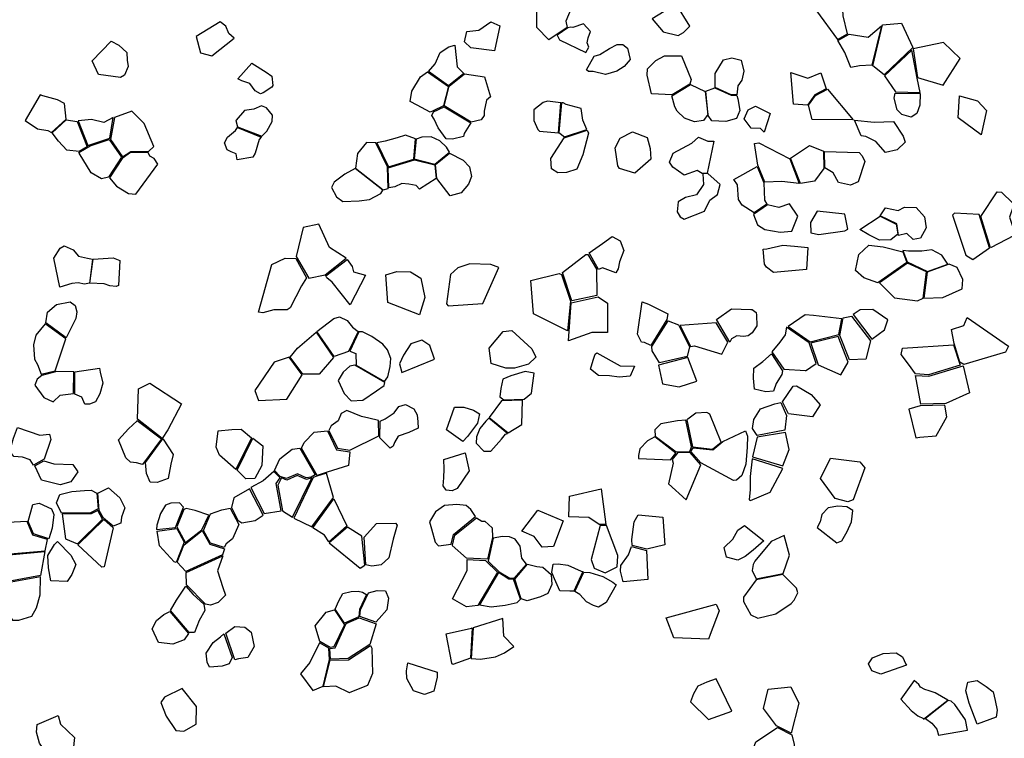
# Model space of a CAD drawing. Extents: x 77.7 to 104.9, y 692.6 to 711.8.
# Drawn here: x 86.3 to 88.9, y 699.2 to 701.1 of the extents above; entities that cross this region are included whole.
import ezdxf

# ---------------------------------------------------------------- set-up
doc = ezdxf.new("R2010")
doc.units = 0
doc.layers.add('CLASSIC', color=2, linetype='CONTINUOUS')

msp = doc.modelspace()

# ---------------------------------------------------------------- linework, layer by layer
at = {"layer": 'CLASSIC'}
for points in [[(88.4883, 701.1975), (88.4749, 701.1919), (88.4573, 701.1728), (88.4451, 701.1414), (88.5013, 701.0655), (88.528, 701.0803), (88.5162, 701.1287), (88.5144, 701.1622)], [(87.7562, 701.1637), (87.7858, 701.1551), (87.7902, 701.1478), (87.7762, 701.1143), (87.7794, 701.0974), (87.7305, 701.0642), (87.6987, 701.0972), (87.6986, 701.1487)], [(88.0059, 701.12), (88.0353, 701.0856), (88.0753, 701.0762), (88.0895, 701.0839), (88.1072, 701.1012), (88.0706, 701.1599)], [(86.8011, 701.0293), (86.8011, 701.0293), (86.8312, 701.0213), (86.8907, 701.0686), (86.8764, 701.081), (86.8683, 701.1007), (86.853, 701.1124), (86.7891, 701.073), (86.8011, 701.0293)], [(87.5053, 701.0589), (87.5112, 701.0865), (87.544, 701.0899), (87.5756, 701.1125), (87.5996, 701.1021), (87.5858, 701.0349), (87.5222, 701.0425)], [(88.6717, 701.1092), (88.7015, 701.0441), (88.6252, 700.9709), (88.5951, 700.9953), (88.621, 701.1047)], [(87.8288, 701.0307), (87.8369, 701.0444), (87.8327, 701.0563), (87.8357, 701.0692), (87.8417, 701.0869), (87.8232, 701.1069), (87.7947, 701.0973), (87.7896, 701.0983), (87.7815, 701.096), (87.7525, 701.0766), (87.7591, 701.064)], [(88.618, 701.102), (88.5928, 700.9965), (88.5595, 700.9953), (88.5369, 700.99), (88.5203, 701.0308), (88.5019, 701.0629), (88.5319, 701.0797), (88.5828, 701.0716)], [(86.5114, 701.0082), (86.5628, 701.0611), (86.5827, 701.0497), (86.6038, 701.0306), (86.6049, 701.0096), (86.6082, 700.9931), (86.5978, 700.97), (86.5873, 700.9638), (86.5287, 700.9716)], [(88.7147, 700.9636), (88.7831, 700.9433), (88.8281, 701.0145), (88.7834, 701.0573), (88.7027, 701.0406)], [(87.4097, 700.9799), (87.4267, 701.0004), (87.4406, 701.0305), (87.4635, 701.0453), (87.4794, 701.0498), (87.4855, 700.9926), (87.5034, 700.974), (87.4625, 700.9417)], [(87.8513, 701.0206), (87.8666, 701.0254), (87.8921, 701.0409), (87.9125, 701.0516), (87.9278, 701.0514), (87.9401, 701.0424), (87.9474, 701.0117), (87.9312, 700.9932), (87.9118, 700.9805), (87.8821, 700.9719), (87.8484, 700.9801), (87.8361, 700.9802), (87.831, 700.9842)], [(88.6263, 700.9686), (88.6559, 700.9256), (88.7211, 700.924), (88.7138, 700.9624), (88.6989, 701.0369)], [(87.9925, 700.9703), (87.9941, 700.9866), (88.0159, 701.0087), (88.0393, 701.0212), (88.0844, 701.0216), (88.1023, 700.9776), (88.1099, 700.9582), (88.107, 700.9463), (88.0593, 700.9173), (88.0049, 700.92)], [(88.1745, 700.9368), (88.1742, 700.974), (88.1963, 701.0108), (88.2188, 701.0164), (88.244, 701.0098), (88.2508, 700.9807), (88.246, 700.9568), (88.2349, 700.9414), (88.2326, 700.9175), (88.2174, 700.9178)], [(86.938, 701.0016), (86.9764, 700.9784), (86.9915, 700.967), (86.9941, 700.9425), (86.9909, 700.9379), (86.9681, 700.9227), (86.961, 700.9197), (86.9469, 700.928), (86.9321, 700.948), (86.9109, 700.9549), (86.9009, 700.9603)], [(87.4069, 700.9788), (87.4623, 700.9399), (87.4495, 700.8878), (87.4215, 700.8745), (87.4135, 700.871), (87.3794, 700.8902), (87.3604, 700.8993), (87.3645, 700.9274), (87.3877, 700.9654)], [(87.4648, 700.941), (87.5056, 700.9738), (87.5588, 700.9653), (87.5749, 700.9124), (87.5642, 700.9031), (87.5583, 700.8735), (87.5583, 700.862), (87.5503, 700.8507), (87.5231, 700.8442), (87.4512, 700.8885)], [(88.3764, 700.9767), (88.4215, 700.9624), (88.4561, 700.9762), (88.4707, 700.9332), (88.4406, 700.9172), (88.4207, 700.8901), (88.3834, 700.8926)], [(88.109, 700.945), (88.1481, 700.9265), (88.1545, 700.8653), (88.1431, 700.8488), (88.1192, 700.8456), (88.0928, 700.8556), (88.0728, 700.8739), (88.0666, 700.8854), (88.0588, 700.9151)], [(88.1497, 700.9274), (88.1737, 700.9359), (88.2169, 700.9164), (88.2324, 700.9157), (88.2352, 700.9066), (88.2404, 700.8752), (88.2316, 700.8539), (88.2025, 700.8462), (88.1659, 700.8483), (88.156, 700.8621)], [(88.4235, 700.8899), (88.4418, 700.9156), (88.474, 700.9329), (88.5428, 700.8503), (88.4329, 700.8513)], [(86.3332, 700.8487), (86.3658, 700.8271), (86.3931, 700.8219), (86.4032, 700.8167), (86.4425, 700.8523), (86.4378, 700.8941), (86.4194, 700.9037), (86.3797, 700.9147), (86.3729, 700.9173)], [(87.7627, 700.8962), (87.7269, 700.9004), (87.7157, 700.8966), (87.6901, 700.877), (87.6902, 700.8491), (87.7014, 700.8251), (87.7055, 700.8201), (87.7565, 700.8158)], [(88.7213, 700.9209), (88.7208, 700.8896), (88.7125, 700.8679), (88.6974, 700.8575), (88.6729, 700.8648), (88.6598, 700.8776), (88.6525, 700.9086), (88.6549, 700.9221)], [(88.8268, 700.9144), (88.8746, 700.9014), (88.8982, 700.876), (88.8844, 700.8111), (88.8231, 700.8561)], [(86.6177, 700.8735), (86.5709, 700.8571), (86.5604, 700.7981), (86.5928, 700.7523), (86.615, 700.7664), (86.6618, 700.7666), (86.6759, 700.7792), (86.6502, 700.8406)], [(86.8949, 700.8493), (86.8995, 700.832), (86.9642, 700.8067), (86.9778, 700.8204), (86.9918, 700.8464), (86.9934, 700.8632), (86.9767, 700.8831), (86.9636, 700.888), (86.9431, 700.879), (86.9187, 700.8758), (86.8959, 700.8502)], [(87.4509, 700.8856), (87.5224, 700.8427), (87.5045, 700.8144), (87.5025, 700.8058), (87.4736, 700.7991), (87.4565, 700.7998), (87.4355, 700.8293), (87.4245, 700.8525), (87.4185, 700.8623), (87.4223, 700.8724)], [(87.8168, 700.881), (87.777, 700.8921), (87.7688, 700.8961), (87.7646, 700.8962), (87.7576, 700.8172), (87.7725, 700.8052), (87.832, 700.8245), (87.8209, 700.8494)], [(88.2824, 700.8874), (88.2824, 700.8874), (88.3215, 700.8676), (88.3051, 700.8182), (88.2952, 700.8279), (88.2707, 700.8282), (88.2519, 700.8532), (88.2627, 700.8777), (88.2824, 700.8874)], [(86.4052, 700.8163), (86.4423, 700.8503), (86.4713, 700.8465), (86.4987, 700.779), (86.4769, 700.7665), (86.4437, 700.7701), (86.4221, 700.7934)], [(86.568, 700.8573), (86.5429, 700.8433), (86.5099, 700.8515), (86.4741, 700.8478), (86.5003, 700.7824), (86.5003, 700.7824), (86.5585, 700.8018)], [(88.5463, 700.8501), (88.5988, 700.8441), (88.6499, 700.8467), (88.6764, 700.8075), (88.6819, 700.7913), (88.6605, 700.7704), (88.6286, 700.7634), (88.6036, 700.7927), (88.5765, 700.8061), (88.5637, 700.8079)], [(86.8993, 700.8302), (86.9631, 700.8046), (86.9578, 700.7985), (86.9467, 700.7614), (86.9404, 700.7512), (86.899, 700.7442), (86.8956, 700.7596), (86.8828, 700.7656), (86.872, 700.7708), (86.8645, 700.7896), (86.8728, 700.8048), (86.8942, 700.8218), (86.8993, 700.8302)], [(87.7713, 700.8023), (87.8326, 700.823), (87.836, 700.8155), (87.8215, 700.7571), (87.805, 700.7192), (87.7776, 700.7102), (87.7542, 700.7092), (87.738, 700.7202), (87.7354, 700.7471)], [(86.4759, 700.7635), (86.5061, 700.781), (86.5567, 700.7985), (86.5901, 700.7511), (86.5901, 700.7511), (86.5553, 700.6974), (86.5364, 700.6928), (86.5092, 700.7096), (86.4768, 700.7616)], [(87.3747, 700.7996), (87.348, 700.8094), (87.3258, 700.8031), (87.2934, 700.7937), (87.2717, 700.7897), (87.3023, 700.7252), (87.3698, 700.7457)], [(87.4262, 700.7326), (87.4657, 700.7647), (87.4577, 700.7776), (87.4396, 700.7946), (87.4165, 700.8052), (87.3914, 700.8044), (87.3762, 700.7995), (87.3712, 700.7464)], [(87.9194, 700.7208), (87.9144, 700.7277), (87.9077, 700.776), (87.9211, 700.8016), (87.954, 700.8183), (87.9928, 700.8033), (88.0007, 700.7738), (88.0025, 700.7453), (87.96, 700.708)], [(88.153, 700.7082), (88.1401, 700.7077), (88.1263, 700.7152), (88.092, 700.7026), (88.0612, 700.7243), (88.0521, 700.7378), (88.0625, 700.7616), (88.1118, 700.7884), (88.1296, 700.8048), (88.1548, 700.7935), (88.1708, 700.7942)], [(87.269, 700.7897), (87.2437, 700.7904), (87.22, 700.7606), (87.2146, 700.7218), (87.2881, 700.6641), (87.3013, 700.6678), (87.3002, 700.7254)], [(88.3735, 700.747), (88.3982, 700.6807), (88.3519, 700.6864), (88.307, 700.6839), (88.288, 700.7298), (88.2791, 700.7877), (88.2908, 700.7895), (88.2908, 700.7895)], [(88.4264, 700.7821), (88.4636, 700.7667), (88.4646, 700.7212), (88.4393, 700.6873), (88.4017, 700.6807), (88.3754, 700.7484)], [(86.6867, 700.7321), (86.6772, 700.7476), (86.666, 700.7533), (86.661, 700.7637), (86.614, 700.7633), (86.5915, 700.7479), (86.5577, 700.696), (86.5766, 700.6739), (86.6083, 700.6541), (86.628, 700.6523)], [(87.4301, 700.6942), (87.3849, 700.6657), (87.3764, 700.675), (87.3571, 700.6791), (87.3379, 700.6805), (87.3196, 700.6722), (87.3031, 700.6692), (87.3017, 700.7227), (87.3722, 700.7442), (87.4259, 700.7305)], [(87.4276, 700.7319), (87.4657, 700.7619), (87.5018, 700.7432), (87.5188, 700.7252), (87.5239, 700.6998), (87.516, 700.6787), (87.4961, 700.6561), (87.4671, 700.6476), (87.4318, 700.694)], [(88.4673, 700.7224), (88.466, 700.7662), (88.5586, 700.7633), (88.5671, 700.7542), (88.5737, 700.7392), (88.5564, 700.6852), (88.5359, 700.6765), (88.5036, 700.683), (88.4893, 700.7092), (88.4673, 700.7224)], [(87.2136, 700.721), (87.1859, 700.7055), (87.1572, 700.6844), (87.1501, 700.6698), (87.1635, 700.6454), (87.181, 700.6331), (87.224, 700.6349), (87.2515, 700.6382), (87.2821, 700.654), (87.2872, 700.6632)], [(88.2867, 700.7262), (88.3045, 700.6823), (88.3057, 700.6364), (88.3121, 700.6253), (88.2786, 700.6024), (88.2466, 700.623), (88.2364, 700.6378), (88.2341, 700.6776), (88.2239, 700.6911)], [(88.1455, 700.6067), (88.1598, 700.6365), (88.1803, 700.6516), (88.1877, 700.6785), (88.1545, 700.7072), (88.1416, 700.7067), (88.1436, 700.6777), (88.1243, 700.6505), (88.0951, 700.6438), (88.076, 700.632), (88.0732, 700.6055), (88.0807, 700.5921), (88.092, 700.5859), (88.1455, 700.6067)], [(88.883, 700.593), (88.9273, 700.6586), (88.9382, 700.658), (88.9692, 700.6286), (88.9696, 700.6194), (88.9597, 700.5911), (88.9705, 700.5588), (88.9725, 700.5415), (88.9091, 700.5089)], [(88.3139, 700.624), (88.2768, 700.5983), (88.2876, 700.5706), (88.3069, 700.5576), (88.3482, 700.5509), (88.3792, 700.5531), (88.3946, 700.5937), (88.3726, 700.6262), (88.3442, 700.6166)], [(88.6149, 700.5942), (88.6289, 700.6155), (88.6627, 700.6086), (88.6793, 700.6174), (88.7104, 700.6169), (88.733, 700.5921), (88.7375, 700.5623), (88.7224, 700.5349), (88.7029, 700.5312), (88.6857, 700.547), (88.6637, 700.5423), (88.6593, 700.5732)], [(88.5203, 700.5986), (88.4466, 700.607), (88.4287, 700.5763), (88.4301, 700.5494), (88.4509, 700.5447), (88.5208, 700.5543), (88.5286, 700.5589)], [(88.6143, 700.5932), (88.6578, 700.5721), (88.6622, 700.5451), (88.6431, 700.53), (88.6132, 700.5294), (88.5844, 700.5433), (88.5609, 700.5582)], [(88.879, 700.598), (88.8134, 700.6014), (88.8078, 700.5966), (88.8435, 700.4898), (88.8617, 700.478), (88.9068, 700.5091), (88.879, 700.598)], [(87.0745, 700.5636), (87.0561, 700.4859), (87.0902, 700.4283), (87.1335, 700.4372), (87.1892, 700.4811), (87.1453, 700.5102), (87.1169, 700.5722)], [(87.8379, 700.4959), (87.8736, 700.5208), (87.8999, 700.5393), (87.9211, 700.5276), (87.9302, 700.5015), (87.9193, 700.472), (87.9154, 700.4526), (87.9095, 700.4424), (87.874, 700.456), (87.863, 700.4508)], [(86.409, 700.4811), (86.4266, 700.5085), (86.4367, 700.5146), (86.461, 700.5036), (86.4751, 700.4866), (86.4992, 700.4813), (86.5124, 700.4787), (86.5045, 700.4149), (86.4917, 700.4118), (86.4746, 700.4155), (86.4575, 700.4135), (86.4257, 700.4042)], [(88.3126, 700.5063), (88.3552, 700.5165), (88.3863, 700.5138), (88.4213, 700.5096), (88.4178, 700.451), (88.3299, 700.443), (88.3116, 700.4573), (88.3057, 700.4654), (88.3023, 700.5055)], [(88.6081, 700.4155), (88.5714, 700.4289), (88.5491, 700.4486), (88.5577, 700.491), (88.5848, 700.5164), (88.6225, 700.5116), (88.6748, 700.4985), (88.6857, 700.4695)], [(86.5141, 700.4787), (86.568, 700.4819), (86.586, 700.4754), (86.5817, 700.4081), (86.5758, 700.4059), (86.5588, 700.4077), (86.5437, 700.4128), (86.5057, 700.4144)], [(86.9914, 700.4641), (87.0264, 700.4816), (87.0552, 700.4807), (87.0839, 700.429), (87.0703, 700.4072), (87.0399, 700.3488), (87.0319, 700.3433), (86.9963, 700.3431), (86.9671, 700.3359), (86.9556, 700.3375)], [(87.7918, 700.3676), (87.7667, 700.4428), (87.8295, 700.4908), (87.8345, 700.4909), (87.8579, 700.4517), (87.859, 700.3816)], [(88.6865, 700.4712), (88.7407, 700.4459), (88.7956, 700.4658), (88.7794, 700.4892), (88.753, 700.5033), (88.7256, 700.5002), (88.6904, 700.5), (88.6751, 700.5018), (88.6865, 700.4712)], [(87.1924, 700.4781), (87.2055, 700.459), (87.2093, 700.4448), (87.2414, 700.4362), (87.2003, 700.3567), (87.1525, 700.417), (87.1378, 700.4291), (87.1356, 700.4344)], [(87.5971, 700.4565), (87.5753, 700.4648), (87.5197, 700.4662), (87.488, 700.4554), (87.4683, 700.4374), (87.4571, 700.3597), (87.4616, 700.3545), (87.5539, 700.3606)], [(88.7384, 700.4451), (88.6875, 700.4684), (88.6133, 700.4152), (88.653, 700.3757), (88.7147, 700.3678), (88.7291, 700.3742)], [(88.7314, 700.3745), (88.7816, 700.3766), (88.8337, 700.3999), (88.8358, 700.4245), (88.8206, 700.4566), (88.7989, 700.4657), (88.7401, 700.444)], [(87.3849, 700.33), (87.3008, 700.3628), (87.2956, 700.437), (87.325, 700.4461), (87.3612, 700.4451), (87.3886, 700.4278), (87.3993, 700.3764)], [(87.7645, 700.4375), (87.7884, 700.3668), (87.7807, 700.2874), (87.6894, 700.3325), (87.6824, 700.4217), (87.7584, 700.4405)], [(87.8871, 700.2834), (87.8453, 700.2833), (87.7827, 700.2603), (87.7898, 700.3626), (87.8619, 700.3786), (87.8871, 700.3616)], [(86.4427, 700.2686), (86.3879, 700.3086), (86.3927, 700.3375), (86.4163, 700.3576), (86.4528, 700.3647), (86.4667, 700.355), (86.4705, 700.338), (86.4685, 700.3207), (86.4427, 700.2686), (86.4427, 700.2686)], [(87.9794, 700.3646), (87.9965, 700.3589), (88.0481, 700.3328), (88.0456, 700.3175), (88.0025, 700.2483), (87.9854, 700.2563), (87.9775, 700.2574), (87.9674, 700.2784)], [(87.1113, 700.286), (87.1569, 700.3207), (87.1722, 700.3248), (87.1922, 700.3146), (87.2062, 700.2975), (87.2218, 700.2856), (87.1961, 700.2321), (87.1572, 700.2186)], [(88.1781, 700.3175), (88.2179, 700.3461), (88.2692, 700.3445), (88.2731, 700.3444), (88.2835, 700.3366), (88.2849, 700.3291), (88.2854, 700.3006), (88.2728, 700.2824), (88.2627, 700.274), (88.2499, 700.2719), (88.232, 700.2737), (88.2181, 700.2665), (88.2132, 700.2573)], [(88.5124, 700.3196), (88.437, 700.3286), (88.4149, 700.3297), (88.3695, 700.2989), (88.4283, 700.2582), (88.5041, 700.2777)], [(88.5887, 700.2609), (88.5767, 700.2117), (88.5327, 700.2101), (88.5074, 700.2753), (88.5164, 700.3217), (88.5384, 700.3267)], [(88.5922, 700.2655), (88.6263, 700.2905), (88.6351, 700.317), (88.5956, 700.3441), (88.5617, 700.3438), (88.5425, 700.3307)], [(88.8055, 700.2907), (88.8383, 700.3017), (88.8472, 700.3232), (88.9574, 700.2461), (88.9496, 700.2308), (88.8383, 700.1972), (88.8277, 700.2042), (88.8126, 700.2533), (88.8055, 700.2907)], [(86.4413, 700.2658), (86.386, 700.3058), (86.3616, 700.2762), (86.3551, 700.2497), (86.3579, 700.2119), (86.3662, 700.1972), (86.3756, 700.1713), (86.4133, 700.1804), (86.4413, 700.2658), (86.4413, 700.2658)], [(88.0257, 700.2019), (88.0064, 700.234), (88.0055, 700.2453), (88.0486, 700.3144), (88.0486, 700.3144), (88.0764, 700.3034), (88.1055, 700.2448), (88.0997, 700.2188)], [(88.1088, 700.2453), (88.1193, 700.2471), (88.1921, 700.2249), (88.208, 700.2568), (88.1771, 700.3084), (88.0808, 700.3014), (88.1088, 700.2453)], [(88.4155, 700.1804), (88.4437, 700.2), (88.4249, 700.2552), (88.3649, 700.2974), (88.3613, 700.2766), (88.3474, 700.2574), (88.3259, 700.231), (88.3574, 700.1853), (88.4155, 700.1817)], [(87.04, 700.2174), (87.06, 700.2415), (87.1093, 700.284), (87.1557, 700.2166), (87.1176, 700.1718), (87.0741, 700.1721)], [(87.1992, 700.2327), (87.2158, 700.2268), (87.2164, 700.1959), (87.2921, 700.1518), (87.3011, 700.1648), (87.307, 700.1926), (87.3091, 700.2136), (87.2996, 700.2368), (87.2871, 700.2514), (87.2579, 700.2727), (87.2336, 700.2847), (87.2232, 700.285)], [(87.6319, 700.288), (87.685, 700.2397), (87.6962, 700.2169), (87.6758, 700.1982), (87.6391, 700.1875), (87.6157, 700.1875), (87.577, 700.2005), (87.5709, 700.2415), (87.6085, 700.2852)], [(88.5026, 700.2721), (88.4299, 700.2541), (88.4495, 700.197), (88.5102, 700.1696), (88.5293, 700.2042)], [(87.4249, 700.2119), (87.4128, 700.2486), (87.3919, 700.2628), (87.3623, 700.2524), (87.3428, 700.2227), (87.3321, 700.1989), (87.3383, 700.1759)], [(88.8102, 700.2499), (88.8285, 700.196), (88.8285, 700.196), (88.7434, 700.1703), (88.7092, 700.1727), (88.6906, 700.1985), (88.6707, 700.2244), (88.674, 700.2408)], [(86.946, 700.1281), (86.9557, 700.101), (87.0314, 700.1054), (87.0722, 700.1698), (87.0377, 700.2171), (86.9975, 700.2042)], [(87.8587, 700.2289), (87.9211, 700.194), (87.9588, 700.1929), (87.9476, 700.1661), (87.9179, 700.1633), (87.8923, 700.1674), (87.8626, 700.1685), (87.8421, 700.1853), (87.8491, 700.209), (87.8541, 700.2249)], [(88.0236, 700.1961), (88.0339, 700.1458), (88.0781, 700.1381), (88.1259, 700.1533), (88.1018, 700.2162)], [(88.354, 700.1807), (88.3524, 700.1707), (88.3373, 700.1467), (88.3298, 700.126), (88.3093, 700.1243), (88.2798, 700.1314), (88.2768, 700.161), (88.2777, 700.1881), (88.3018, 700.2059), (88.3247, 700.2264), (88.3247, 700.2264)], [(87.2125, 700.1955), (87.1995, 700.1931), (87.182, 700.1769), (87.1686, 700.1545), (87.1839, 700.12), (87.2029, 700.1009), (87.2343, 700.102), (87.2705, 700.1272), (87.291, 700.1412), (87.2924, 700.1492)], [(88.7089, 700.1686), (88.7446, 700.1661), (88.836, 700.1943), (88.8534, 700.1221), (88.7903, 700.0931), (88.723, 700.0914)], [(86.3771, 700.1686), (86.3645, 700.158), (86.3583, 700.142), (86.3823, 700.1093), (86.4079, 700.0978), (86.4263, 700.1155), (86.4619, 700.1197), (86.463, 700.1779), (86.4172, 700.1787)], [(86.4657, 700.1784), (86.5311, 700.1877), (86.5335, 700.1772), (86.5405, 700.1478), (86.5324, 700.119), (86.5209, 700.0978), (86.5047, 700.092), (86.4918, 700.0916), (86.4839, 700.11), (86.4652, 700.1185)], [(87.6917, 700.1742), (87.6675, 700.1788), (87.6287, 700.1671), (87.6073, 700.1582), (87.602, 700.1336), (87.5997, 700.1111), (87.6108, 700.1034), (87.6647, 700.1046), (87.6845, 700.1209)], [(86.6356, 700.1322), (86.6654, 700.1476), (86.7505, 700.0928), (86.7135, 700.0227), (86.6986, 700.0001), (86.6327, 700.0515)], [(88.3698, 700.0657), (88.3544, 700.0981), (88.3823, 700.1399), (88.3913, 700.1408), (88.4303, 700.117), (88.4542, 700.0898), (88.4344, 700.0579), (88.3698, 700.0657)], [(87.2806, 700.0465), (87.2935, 700.0528), (87.3179, 700.0689), (87.3306, 700.0858), (87.3483, 700.0909), (87.3699, 700.0794), (87.3787, 700.0629), (87.3806, 700.0444), (87.3815, 700.0278), (87.357, 700.0156), (87.3287, 700.0061), (87.3189, 699.9892), (87.315, 699.9793), (87.3072, 699.9742), (87.2798, 700.0018)], [(87.6602, 700.1025), (87.6045, 700.1001), (87.5715, 700.0563), (87.6222, 700.0149), (87.6584, 700.0373)], [(88.2869, 700.0078), (88.274, 700.0265), (88.2778, 700.0507), (88.2955, 700.0794), (88.3339, 700.0927), (88.3499, 700.0958), (88.3646, 700.0614), (88.3603, 700.0218)], [(88.71, 700.0019), (88.7205, 700.0036), (88.7638, 700.0068), (88.7795, 700.0336), (88.7927, 700.0581), (88.7874, 700.0889), (88.7216, 700.0875), (88.6914, 700.0786)], [(87.277, 700.007), (87.2758, 700.0481), (87.2504, 700.0542), (87.2308, 700.0589), (87.1914, 700.0746), (87.1767, 700.0664), (87.1681, 700.0472), (87.1496, 700.0338), (87.1429, 700.0217), (87.1667, 699.9739), (87.199, 699.9686)], [(87.4783, 700.0833), (87.5035, 700.084), (87.5298, 700.0758), (87.5454, 700.0656), (87.5401, 700.0409), (87.5131, 700.0054), (87.5012, 699.9918), (87.4575, 700.0229)], [(88.19, 699.9905), (88.1602, 700.0651), (88.1523, 700.0695), (88.1231, 700.0677), (88.1015, 700.0514), (88.099, 700.0494), (88.1142, 699.9776), (88.1674, 699.9718)], [(86.6321, 700.048), (86.6971, 699.999), (86.6461, 699.931), (86.6461, 699.931), (86.6299, 699.9348), (86.6138, 699.9366), (86.6015, 699.9487), (86.5817, 699.9965), (86.6084, 700.0258), (86.6322, 700.047)], [(87.6205, 700.013), (87.5706, 700.0545), (87.5622, 700.0464), (87.5467, 700.0267), (87.5372, 700.0041), (87.5369, 699.9877), (87.5574, 699.9664), (87.5755, 699.9661), (87.6045, 699.9984), (87.615, 700.0119), (87.6205, 700.013)], [(88.0147, 700.0062), (88.0701, 699.9646), (88.1072, 699.9656), (88.1112, 699.9773), (88.0964, 700.0491), (88.0736, 700.0473), (88.0291, 700.0388), (88.0137, 700.0227)], [(86.3981, 700.0115), (86.4016, 699.9972), (86.384, 699.9451), (86.3551, 699.9287), (86.3459, 699.9434), (86.3261, 699.9501), (86.3029, 699.9521), (86.2922, 699.9658), (86.3021, 700.0005), (86.3126, 700.0295), (86.372, 700.0088)], [(86.9098, 700.0253), (86.9373, 700.0018), (86.8952, 699.9175), (86.8514, 699.9551), (86.8431, 699.9768), (86.8484, 700.0207), (86.8846, 700.0237)], [(87.0706, 699.974), (87.0775, 699.9897), (87.1045, 700.0172), (87.1399, 700.0202), (87.1639, 699.9699), (87.1998, 699.9643), (87.1958, 699.9281), (87.1385, 699.9101), (87.1124, 699.9013)], [(88.195, 699.992), (88.2551, 700.0206), (88.2609, 700.0058), (88.2597, 699.9768), (88.2558, 699.9311), (88.2454, 699.9014), (88.2311, 699.8888), (88.2234, 699.888), (88.1363, 699.9348), (88.1097, 699.9651), (88.1153, 699.9752), (88.1686, 699.9696), (88.195, 699.992)], [(88.3553, 699.9273), (88.3715, 699.9709), (88.362, 700.0157), (88.2862, 700.0036), (88.2742, 699.9513)], [(86.7014, 699.9982), (86.7281, 699.9575), (86.7215, 699.9315), (86.7149, 699.8932), (86.6849, 699.8824), (86.6668, 699.8831), (86.6565, 699.9066), (86.654, 699.9363), (86.7003, 699.9992)], [(86.9409, 700.0012), (86.9671, 699.9801), (86.9645, 699.9283), (86.9457, 699.8936), (86.9216, 699.8921), (86.8986, 699.9152)], [(88.0557, 699.944), (88.0698, 699.9611), (88.0136, 700.0044), (87.9941, 699.994), (87.9733, 699.9726), (87.9702, 699.9543), (87.9699, 699.9463), (88.0556, 699.9429)], [(87.0136, 699.8987), (86.9986, 699.9144), (87.0124, 699.9458), (87.0454, 699.9714), (87.0663, 699.9746), (87.1071, 699.9027), (87.1071, 699.9027), (87.0959, 699.8971), (87.0831, 699.8947), (87.0599, 699.9059), (87.0304, 699.8931), (87.0136, 699.8987)], [(87.4506, 699.9435), (87.5076, 699.9616), (87.5179, 699.9138), (87.4861, 699.8661), (87.4726, 699.8605), (87.4563, 699.8622), (87.4488, 699.874), (87.4501, 699.895), (87.4515, 699.9188), (87.4506, 699.9435)], [(88.0597, 699.9443), (88.0619, 699.9342), (88.0501, 699.8792), (88.0967, 699.8366), (88.1363, 699.9301), (88.108, 699.9628), (88.0748, 699.9623), (88.0597, 699.9443)], [(86.3589, 699.9274), (86.3829, 699.9403), (86.4096, 699.9326), (86.4603, 699.9309), (86.4732, 699.9114), (86.4552, 699.8845), (86.4266, 699.8761), (86.3768, 699.8883)], [(88.3215, 699.8564), (88.3551, 699.9201), (88.2733, 699.9459), (88.2676, 699.8985), (88.2675, 699.8635), (88.2648, 699.8359), (88.2687, 699.8345), (88.3215, 699.8564), (88.3215, 699.8564)], [(88.5602, 699.9373), (88.574, 699.9214), (88.543, 699.8366), (88.5287, 699.8312), (88.4947, 699.8401), (88.4559, 699.8934), (88.4818, 699.9477)], [(86.9704, 699.7997), (87.016, 699.8068), (87.0032, 699.8795), (87.0136, 699.8947), (86.9968, 699.9115), (86.9677, 699.8867), (86.9356, 699.8695)], [(87.0983, 699.8947), (87.0833, 699.8902), (87.0591, 699.9011), (87.031, 699.8891), (87.0169, 699.895), (87.007, 699.8751), (87.0193, 699.8069), (87.0464, 699.7899)], [(87.0503, 699.7877), (87.0983, 699.7645), (87.1559, 699.8428), (87.1375, 699.9075), (87.1114, 699.8992), (87.1114, 699.8992), (87.1015, 699.8955)], [(86.5279, 699.8122), (86.5077, 699.8018), (86.4297, 699.8002), (86.4297, 699.8002), (86.4166, 699.8282), (86.4254, 699.8507), (86.4576, 699.8581), (86.4909, 699.8615), (86.509, 699.8617), (86.5242, 699.8538)], [(86.5268, 699.8541), (86.5553, 699.8685), (86.5858, 699.8413), (86.5992, 699.8148), (86.5904, 699.7901), (86.5878, 699.7735), (86.5677, 699.7659), (86.542, 699.7871), (86.53, 699.8078)], [(86.932, 699.8659), (86.8896, 699.8416), (86.8838, 699.8156), (86.9006, 699.7817), (86.9111, 699.7746), (86.9471, 699.7815), (86.968, 699.7957)], [(87.8704, 699.866), (87.8828, 699.7702), (87.8648, 699.7704), (87.8369, 699.7888), (87.7836, 699.7906), (87.7855, 699.8464)], [(86.3412, 699.7783), (86.3532, 699.8234), (86.3707, 699.8273), (86.4031, 699.8125), (86.4091, 699.7975), (86.405, 699.7605), (86.3962, 699.7318), (86.3553, 699.7452)], [(86.7559, 699.8168), (86.7446, 699.8286), (86.7215, 699.8272), (86.7075, 699.8218), (86.6937, 699.8), (86.6839, 699.769), (86.683, 699.7566), (86.7344, 699.7625)], [(87.1567, 699.8388), (87.1918, 699.7669), (87.1431, 699.7238), (87.1315, 699.7415), (87.1005, 699.7613)], [(87.5346, 699.7913), (87.5227, 699.8102), (87.5096, 699.8211), (87.4849, 699.8238), (87.4524, 699.8211), (87.4283, 699.8039), (87.4117, 699.7776), (87.4173, 699.7587), (87.4275, 699.7236), (87.4356, 699.7131), (87.4697, 699.7179), (87.476, 699.7438)], [(86.5272, 699.8077), (86.5088, 699.7986), (86.4316, 699.7989), (86.4403, 699.7319), (86.4726, 699.7192), (86.5392, 699.785)], [(86.7604, 699.7225), (86.8043, 699.7561), (86.8231, 699.7957), (86.7869, 699.8076), (86.7628, 699.8134), (86.7568, 699.8102), (86.7381, 699.7645), (86.7604, 699.7214)], [(86.8279, 699.7985), (86.8582, 699.8098), (86.8802, 699.8143), (86.9035, 699.7701), (86.8866, 699.7325), (86.8696, 699.7187), (86.8639, 699.709), (86.8279, 699.7202), (86.8087, 699.7545)], [(87.7013, 699.8086), (87.769, 699.7803), (87.7432, 699.7114), (87.7128, 699.7098), (87.691, 699.7381), (87.6584, 699.7524)], [(88.035, 699.7903), (88.0401, 699.716), (87.9916, 699.7043), (87.9526, 699.7145), (87.9516, 699.7305), (87.9578, 699.7778), (87.9687, 699.7964)], [(88.4993, 699.7214), (88.5125, 699.7265), (88.5267, 699.7514), (88.5384, 699.7777), (88.5422, 699.8079), (88.5254, 699.8173), (88.502, 699.8197), (88.4761, 699.815), (88.4593, 699.7975), (88.4542, 699.7771), (88.4468, 699.7621)], [(86.2858, 699.7759), (86.2932, 699.6923), (86.3866, 699.6997), (86.3866, 699.6997), (86.3927, 699.7299), (86.3533, 699.7419), (86.3383, 699.7785), (86.2858, 699.7759)], [(86.5426, 699.7833), (86.5677, 699.7615), (86.5434, 699.6571), (86.5376, 699.6561), (86.4739, 699.7158)], [(87.2374, 699.7366), (87.2702, 699.7733), (87.3213, 699.7741), (87.3254, 699.7683), (87.3146, 699.731), (87.3037, 699.6814), (87.2834, 699.663), (87.2583, 699.6593), (87.2419, 699.6624)], [(87.473, 699.7148), (87.4799, 699.7416), (87.5375, 699.7882), (87.5515, 699.7793), (87.56, 699.7793), (87.5796, 699.7617), (87.5802, 699.7356), (87.5672, 699.678), (87.511, 699.6804), (87.511, 699.6804), (87.4721, 699.7147)], [(86.736, 699.6691), (86.7306, 699.6705), (86.6913, 699.7135), (86.6848, 699.7529), (86.7376, 699.7601), (86.7575, 699.7234)], [(86.7386, 699.6695), (86.7567, 699.7154), (86.8055, 699.7545), (86.8255, 699.7181), (86.8646, 699.7052), (86.8596, 699.6895), (86.7617, 699.6449)], [(87.1444, 699.7212), (87.227, 699.6542), (87.239, 699.6615), (87.2318, 699.739), (87.1934, 699.7629)], [(87.9142, 699.6866), (87.9142, 699.688), (87.8844, 699.7678), (87.8676, 699.7673), (87.8438, 699.6768), (87.8438, 699.6768), (87.8438, 699.6768), (87.8517, 699.6537), (87.8811, 699.6415), (87.9128, 699.6578)], [(88.3047, 699.7271), (88.2762, 699.7019), (88.2541, 699.6849), (88.2346, 699.6751), (88.2047, 699.6831), (88.1982, 699.7092), (88.2216, 699.7308), (88.2347, 699.7554), (88.2529, 699.7677)], [(86.4018, 699.6196), (86.395, 699.6548), (86.3936, 699.6873), (86.4108, 699.717), (86.4195, 699.7249), (86.455, 699.6885), (86.468, 699.6638), (86.4575, 699.6371), (86.4448, 699.6184)], [(87.6375, 699.6259), (87.6706, 699.6648), (87.6586, 699.6802), (87.6536, 699.7126), (87.6409, 699.7311), (87.6253, 699.7374), (87.6066, 699.7386), (87.5821, 699.7341), (87.5682, 699.6729), (87.5978, 699.6437), (87.6266, 699.627), (87.6375, 699.628)], [(88.3555, 699.6399), (88.3727, 699.6885), (88.3584, 699.7406), (88.3234, 699.7254), (88.2806, 699.6729), (88.2754, 699.6634), (88.2729, 699.6476), (88.2836, 699.6251)], [(86.2629, 699.6138), (86.2164, 699.6437), (86.2312, 699.6839), (86.3857, 699.6983), (86.3857, 699.6983), (86.3857, 699.6983), (86.374, 699.6342)], [(87.9226, 699.661), (87.9429, 699.6895), (87.9507, 699.7117), (87.9912, 699.701), (87.9945, 699.6236), (87.9945, 699.6236), (87.9945, 699.6236), (87.9945, 699.6236), (87.9292, 699.6175), (87.9217, 699.6458)], [(86.7631, 699.6092), (86.7623, 699.6419), (86.7623, 699.6419), (86.8607, 699.6867), (86.8466, 699.6468), (86.8605, 699.6022), (86.8674, 699.5815), (86.8484, 699.5625), (86.8275, 699.5551), (86.8143, 699.5573)], [(87.5127, 699.6765), (87.5615, 699.6742), (87.5932, 699.643), (87.5413, 699.5537), (87.5111, 699.5505), (87.4735, 699.5717), (87.5128, 699.6478)], [(87.6398, 699.6243), (87.6739, 699.6646), (87.6987, 699.6582), (87.7148, 699.6568), (87.7365, 699.6366), (87.7382, 699.6102), (87.7277, 699.5864), (87.7078, 699.5771), (87.673, 699.5666), (87.6568, 699.572)], [(87.8212, 699.6448), (87.7974, 699.5923), (87.7861, 699.5921), (87.7594, 699.5937), (87.7453, 699.625), (87.7389, 699.6422), (87.7421, 699.6641), (87.7553, 699.6653), (87.7808, 699.6614), (87.8165, 699.6458), (87.8212, 699.6448)], [(87.6364, 699.6247), (87.6239, 699.6243), (87.5965, 699.6425), (87.5453, 699.5557), (87.577, 699.5509), (87.6136, 699.555), (87.6462, 699.5624), (87.6547, 699.571)], [(87.9105, 699.6095), (87.8838, 699.5618), (87.8628, 699.5499), (87.8498, 699.5543), (87.8311, 699.5641), (87.8132, 699.5838), (87.7995, 699.5918), (87.824, 699.643), (87.84, 699.6422), (87.875, 699.6315), (87.9014, 699.6162), (87.9105, 699.6095)], [(86.2664, 699.5535), (86.2834, 699.5378), (86.2993, 699.515), (86.3159, 699.5149), (86.3509, 699.5256), (86.3633, 699.5483), (86.3726, 699.5828), (86.3736, 699.6303), (86.2657, 699.6113)], [(88.3547, 699.6367), (88.2834, 699.6223), (88.2499, 699.5761), (88.25, 699.5649), (88.2699, 699.5289), (88.2881, 699.5204), (88.336, 699.5315), (88.3772, 699.5591), (88.3849, 699.5686), (88.3951, 699.5878), (88.3912, 699.6003)], [(86.7209, 699.5412), (86.7368, 699.5681), (86.7508, 699.59), (86.7618, 699.6056), (86.7817, 699.5839), (86.8096, 699.5581), (86.8125, 699.5404), (86.7974, 699.5144), (86.7844, 699.4821), (86.7705, 699.4821)], [(87.1605, 699.5442), (87.1696, 699.5665), (87.181, 699.5866), (87.2033, 699.5916), (87.2218, 699.5926), (87.2329, 699.5893), (87.2421, 699.584), (87.2436, 699.5836), (87.2254, 699.5437), (87.2236, 699.5237), (87.1855, 699.5069)], [(87.2264, 699.5247), (87.2276, 699.5429), (87.2495, 699.5879), (87.2724, 699.5941), (87.2947, 699.5936), (87.3023, 699.5737), (87.2982, 699.5424), (87.2776, 699.5191), (87.2688, 699.5092)], [(86.7192, 699.5381), (86.7687, 699.479), (86.7687, 699.479), (86.7575, 699.4623), (86.7267, 699.4509), (86.689, 699.4552), (86.6721, 699.4914), (86.683, 699.5142), (86.703, 699.5297)], [(87.1192, 699.4576), (87.107, 699.5001), (87.1365, 699.5362), (87.1583, 699.5429), (87.185, 699.5023), (87.185, 699.5023), (87.1569, 699.4436), (87.1468, 699.4422)], [(88.0438, 699.5208), (88.1767, 699.558), (88.1852, 699.54), (88.1612, 699.4767), (88.1562, 699.4643), (88.1562, 699.4643), (88.064, 699.4677)], [(87.1461, 699.4389), (87.1601, 699.4413), (87.1893, 699.5063), (87.2245, 699.5209), (87.2701, 699.5051), (87.2524, 699.45), (87.1953, 699.4123), (87.148, 699.4105)], [(86.8685, 699.4801), (86.8928, 699.4981), (86.9195, 699.4962), (86.9363, 699.4826), (86.9437, 699.4446), (86.9274, 699.415), (86.9026, 699.4119), (86.8927, 699.409)], [(87.5257, 699.4942), (87.521, 699.4131), (87.4746, 699.3965), (87.4717, 699.3998), (87.4567, 699.4784), (87.5239, 699.4938)], [(86.8858, 699.4151), (86.8777, 699.3983), (86.8589, 699.3921), (86.8253, 699.3891), (86.8185, 699.4028), (86.8158, 699.4269), (86.8348, 699.4551), (86.8538, 699.4708), (86.8628, 699.4781)], [(87.0677, 699.3721), (87.1007, 699.3272), (87.128, 699.3384), (87.1449, 699.4104), (87.1437, 699.4401), (87.1182, 699.4541), (87.0929, 699.4021)], [(87.1986, 699.3211), (87.162, 699.3389), (87.1289, 699.3373), (87.1473, 699.4085), (87.196, 699.4092), (87.2543, 699.4474), (87.2583, 699.4405), (87.2598, 699.3723), (87.2468, 699.3406), (87.1997, 699.3222)], [(88.6169, 699.3706), (88.5926, 699.3796), (88.5835, 699.3986), (88.5946, 699.4147), (88.6224, 699.4263), (88.6574, 699.428), (88.6747, 699.4173), (88.6836, 699.3971), (88.6847, 699.3949)], [(87.4324, 699.3762), (87.4329, 699.3628), (87.4233, 699.3257), (87.3986, 699.3166), (87.369, 699.3263), (87.3512, 699.3596), (87.3505, 699.3797), (87.3545, 699.4014)], [(88.2191, 699.2724), (88.1774, 699.3584), (88.1518, 699.3492), (88.1277, 699.3385), (88.1166, 699.3183), (88.1089, 699.2967), (88.157, 699.2496)], [(88.6697, 699.304), (88.6973, 699.2736), (88.715, 699.2597), (88.7305, 699.2521), (88.7307, 699.2509), (88.795, 699.3016), (88.7617, 699.3211), (88.7453, 699.3267), (88.734, 699.3296), (88.7224, 699.336), (88.7177, 699.3428), (88.7052, 699.354)], [(88.8737, 699.2375), (88.8523, 699.2938), (88.8435, 699.3267), (88.8485, 699.3497), (88.8739, 699.3536), (88.898, 699.3382), (88.9167, 699.3235), (88.9218, 699.3006), (88.9273, 699.275), (88.9244, 699.2562)], [(88.3764, 699.3369), (88.3973, 699.293), (88.3768, 699.2132), (88.338, 699.2332), (88.3038, 699.2793), (88.316, 699.3308)], [(88.736, 699.2527), (88.7523, 699.2397), (88.7657, 699.2236), (88.7703, 699.2081), (88.8479, 699.2214), (88.8425, 699.2492), (88.8141, 699.2895), (88.8041, 699.2983), (88.7962, 699.3001)], [(86.4213, 699.2609), (86.4275, 699.2376), (86.4648, 699.2014), (86.4608, 699.1685), (86.4513, 699.1573), (86.4262, 699.1571), (86.387, 699.1637), (86.371, 699.1863), (86.3636, 699.2162), (86.3652, 699.2363)], [(88.2828, 699.1902), (88.3405, 699.2286), (88.379, 699.2085), (88.3849, 699.1827), (88.3816, 699.1538), (88.3566, 699.1165), (88.3323, 699.1208), (88.2952, 699.1241), (88.2757, 699.1397), (88.2739, 699.1664)]]:
    msp.add_lwpolyline(points, close=True, dxfattribs=at)
at = {"layer": 'CLASSIC', "flags": 128}
for points in [[(87.608, 699.5193), (87.5282, 699.4949), (87.5232, 699.413), (87.5485, 699.4106), (87.5882, 699.4172), (87.6126, 699.4275), (87.6374, 699.4449), (87.6105, 699.4726)], [(86.7516, 699.3327), (86.7045, 699.3092), (86.6949, 699.2953), (86.7088, 699.259), (86.7346, 699.2205), (86.7563, 699.2185), (86.7895, 699.237), (86.7906, 699.2849)]]:
    msp.add_lwpolyline(points, close=True, dxfattribs=at)

doc.saveas('drawing.dxf')
